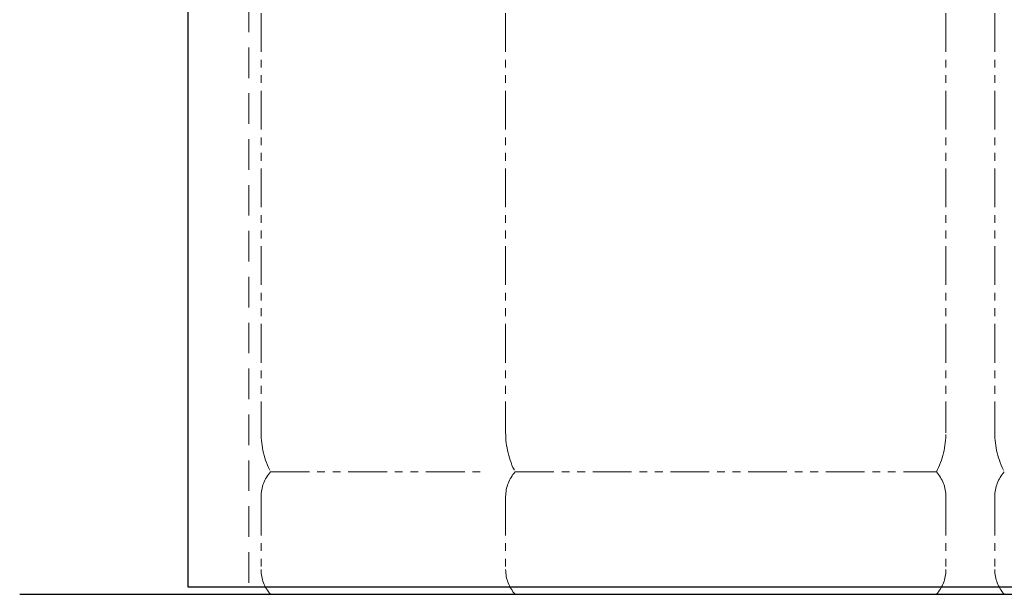
# Model space of a CAD drawing. Units: millimetres. Extents: x 7114 to 12834, y 7174 to 11118.
# Drawn here: x 9325 to 10130, y 7254 to 7723 of the extents above; entities that cross this region are included whole.
import ezdxf

# ---------------------------------------------------------------- set-up
doc = ezdxf.new("R2010")
doc.units = ezdxf.units.MM
doc.linetypes.add('HIDDEN', pattern=[0.375, 0.25, -0.125])
doc.linetypes.add('PHANTOM', pattern=[63.5, 31.75, -6.35, 6.35, -6.35, 6.35, -6.35])
doc.layers.add('ガス配管細', color=4, linetype='Continuous', lineweight=20)

msp = doc.modelspace()

# ---------------------------------------------------------------- linework, layer by layer
at = {"color": 31, "linetype": 'Continuous', "lineweight": 25}
for p, q in [((9462.15, 9413.79), (9462.15, 7259.79)), ((9462.15, 7259.79), (12462.15, 7259.79)), ((9324.76, 7253.79), (12514.67, 7253.79))]:
    msp.add_line(p, q, dxfattribs=at)
at = {"color": 7, "linetype": 'HIDDEN', "lineweight": 9, "ltscale": 100}
msp.add_line((9512.15, 9088.29), (9512.15, 7259.79), dxfattribs=at)
at = {"layer": 'ガス配管細', "color": 4, "linetype": 'PHANTOM', "lineweight": 9}
for p, q in [((9522.15, 8427.37), (9522.15, 7385.84)), ((9722.15, 8427.37), (9722.15, 7385.84)), ((10082.15, 8427.37), (10082.15, 7385.84)), ((10122.15, 8427.37), (10122.15, 7385.84)), ((9529.92, 7353.79), (9702.15, 7353.79)), ((9729.92, 7353.79), (10074.39, 7353.79)), ((9522.15, 7333.65), (9522.15, 7273.93)), ((9722.15, 7333.65), (9722.15, 7273.93)), ((10082.15, 7333.65), (10082.15, 7273.93)), ((10122.15, 7333.65), (10122.15, 7273.93)), ((9529.92, 7253.79), (9674.39, 7253.79)), ((9729.92, 7253.79), (10074.39, 7253.79))]:
    msp.add_line(p, q, dxfattribs=at)
for centre, radius, start, end in [((9592.15, 7385.84), 70, 180, 207.24358), ((9792.15, 7385.84), 70, 180, 207.24358), ((10012.15, 7385.84), 70, 332.75642, 0), ((10192.15, 7385.84), 70, 180, 207.24358), ((9552.15, 7333.65), 30, 137.8303, 180), ((9752.15, 7333.65), 30, 137.8303, 180), ((10052.15, 7333.65), 30, 0, 42.1697), ((10152.15, 7333.65), 30, 137.8303, 180), ((9552.15, 7273.93), 30, 180, 222.1697), ((9752.15, 7273.93), 30, 180, 222.1697), ((10052.15, 7273.93), 30, 317.8303, 0), ((10152.15, 7273.93), 30, 180, 222.1697)]:
    msp.add_arc(centre, radius, start, end, dxfattribs=at)

doc.saveas('drawing.dxf')
